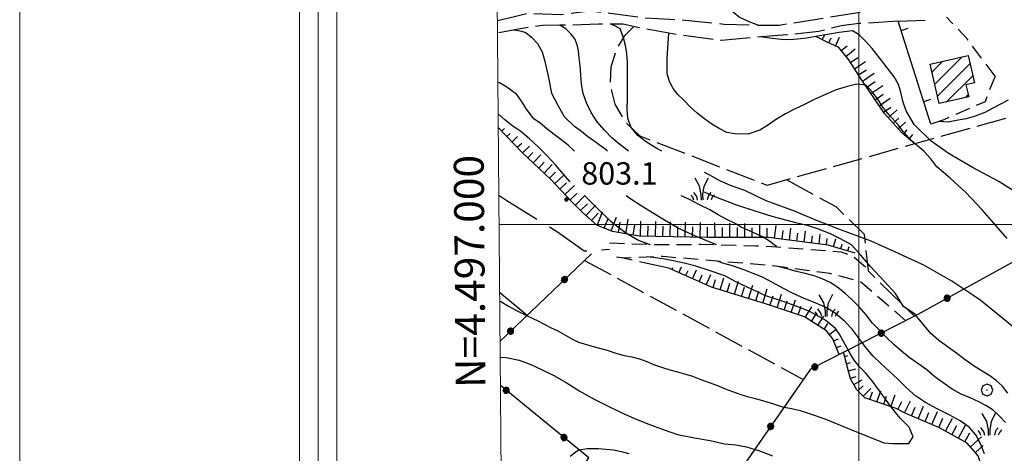
# Model space of a CAD drawing. Extents: x 2583219 to 2588043, y 4494042 to 4497500.
# Drawn here: x 2583219 to 2583549, y 4496923 to 4497069 of the extents above; entities that cross this region are included whole.
import ezdxf

# ---------------------------------------------------------------- set-up
doc = ezdxf.new("R2010")
doc.units = 0
doc.header["$LTSCALE"] = 5
doc.header["$MEASUREMENT"] = 0
for name, pattern in [('102', [2.5, 2, -0.5]), ('103', [4, 3, -1]), ('107', [1.5, 1, -0.5]), ('501', [5, 2.5, 2.5]), ('502', [5, 2.5, 2.5]), ('701', [2.5, 2, -0.5]), ('LSCA1', [1, -0.5, -0.5])]:
    doc.linetypes.add(name, pattern=pattern)
for name, color, linetype in [('10200000', 1, '102'), ('10300000', 1, '103'), ('10700000', 1, '107'), ('20100000', 2, 'Continuous'), ('50100000', 1, '501'), ('50200000', 1, '502'), ('60100000', 1, 'LSCA1'), ('70100000', 1, '701'), ('70400000', 1, 'Continuous'), ('72900000', 1, 'Continuous'), ('80100000', 2, 'Continuous'), ('80200000', 1, 'Continuous'), ('80400000', 1, 'Continuous'), ('A0140000', 2, 'Continuous'), ('C1', 1, 'Continuous'), ('C2010000', 1, 'Continuous'), ('C4', 8, 'Continuous'), ('PARAMETR', 1, 'Continuous')]:
    doc.layers.add(name, color=color, linetype=linetype)
doc.styles.get("Standard").update_dxf_attribs({"font": 'romans.shx'})

# ---------------------------------------------------------------- blocks, each defined once
blk = doc.blocks.new('CERCHIO5')
at = {"linetype": 'Continuous'}
for p, q in [((-0.196, 0.064), (-0.206, 0.001)), ((-0.206, 0.001), (-0.196, -0.062)), ((-0.003, -0.202), (-0.206, 0.001)), ((-0.206, 0.001), (-0.003, 0.001)), ((-0.196, -0.062), (0.022, 0.2)), ((-0.168, 0.12), (-0.196, 0.064)), ((0.162, -0.118), (-0.196, 0.064)), ((-0.196, 0.064), (0.19, -0.062)), ((-0.183, 0.032), (-0.184, 0.013)), ((-0.184, 0.013), (-0.184, -0.047)), ((-0.18, 0.058), (-0.183, 0.032)), ((-0.167, 0.093), (-0.182, 0.091)), ((-0.182, 0.091), (-0.092, 0.063)), ((-0.152, 0.092), (-0.18, 0.058)), ((-0.158, 0.051), (-0.172, 0.001)), ((-0.172, 0.001), (-0.165, -0.077)), ((-0.168, -0.118), (0.094, 0.177)), ((-0.123, 0.166), (-0.168, 0.12)), ((0.19, -0.062), (-0.168, 0.12)), ((-0.168, 0.12), (0, 0)), ((0, 0), (-0.168, -0.118)), ((-0.152, 0.092), (-0.167, 0.093)), ((-0.166, 0.023), (-0.083, 0.112)), ((-0.122, -0.02), (-0.166, 0.023)), ((-0.072, 0.156), (-0.158, 0.051)), ((-0.138, 0.053), (-0.158, -0.016)), ((-0.142, 0.108), (-0.152, 0.092)), ((-0.126, 0.022), (-0.152, 0.092)), ((-0.127, 0.089), (-0.145, 0)), ((-0.145, 0), (-0.12, -0.069)), ((-0.092, 0.063), (-0.144, 0.144)), ((-0.144, 0.144), (-0.002, 0.069)), ((-0.105, 0.116), (-0.142, 0.108)), ((-0.076, 0.082), (-0.138, 0.053)), ((-0.072, 0.156), (-0.127, 0.089)), ((-0.127, 0.089), (-0.123, 0.112)), ((-0.11, -0.009), (-0.127, 0.089)), ((-0.091, -0.032), (-0.126, 0.022)), ((-0.066, 0.194), (-0.123, 0.166)), ((0.06, 0.194), (-0.123, -0.164)), ((-0.123, -0.164), (-0.066, 0.194)), ((-0.003, -0.202), (-0.123, 0.166)), ((-0.123, 0.166), (0.162, -0.118)), ((-0.123, 0.112), (-0.114, 0.138)), ((-0.084, 0.048), (-0.122, -0.02)), ((-0.114, 0.138), (-0.098, 0.178)), ((-0.072, 0.156), (-0.105, 0.116)), ((-0.098, 0.178), (-0.082, 0.172)), ((-0.022, 0.154), (-0.084, 0.048)), ((-0.083, 0.112), (0.009, 0.101)), ((-0.082, 0.172), (-0.032, 0.175)), ((-0.05, 0.134), (-0.076, 0.082)), ((0.022, 0.2), (-0.072, 0.156)), ((-0.032, 0.175), (-0.072, 0.156)), ((-0.003, 0.152), (-0.072, 0.156)), ((-0.051, 0.061), (-0.07, -0.008)), ((-0.068, -0.179), (0.035, 0.008)), ((-0.003, 0.204), (-0.066, 0.194)), ((-0.066, 0.194), (0.116, -0.164)), ((0.012, 0.149), (-0.051, 0.112)), ((-0.051, 0.112), (-0.051, 0.061)), ((-0.016, 0.097), (-0.051, 0.061)), ((-0.051, 0.061), (-0.016, 0.097)), ((-0.04, 0.124), (-0.05, 0.134)), ((-0.032, 0.175), (-0.04, 0.124)), ((0.01, 0.186), (-0.032, 0.175)), ((0, 0.174), (-0.032, 0.175)), ((-0.032, 0.175), (0.012, 0.149)), ((0.006, 0.054), (-0.026, -0.018)), ((0.061, 0.125), (-0.022, 0.154)), ((-0.016, 0.097), (0.034, 0.11)), ((0.065, 0.085), (-0.016, 0.097)), ((-0.003, 0.001), (-0.003, 0.204)), ((0.06, 0.194), (-0.003, 0.204)), ((-0.003, 0.001), (0.06, 0.194)), ((0.116, 0.166), (-0.003, -0.202)), ((0.058, 0.137), (-0.003, 0.152)), ((-0.003, 0.001), (0.197, 0.001)), ((-0.003, 0.001), (-0.003, -0.202)), ((-0.002, 0.069), (0.042, 0.197)), ((0.042, 0.16), (0, 0.174)), ((0.072, 0.053), (0.002, -0.036)), ((0.067, 0.043), (0.006, 0.054)), ((0.009, 0.101), (0.072, 0.053)), ((0.034, 0.11), (0.01, 0.186)), ((0.026, -0.083), (0.079, 0.072)), ((0.147, 0.135), (0.033, 0.066)), ((0.033, 0.066), (0.19, 0.064)), ((0.034, 0.11), (0.093, 0.094)), ((0.074, -0.087), (0.034, 0.11)), ((0.035, 0.008), (0.147, 0.135)), ((0.094, 0.177), (0.038, -0.196)), ((0.042, 0.197), (0.067, 0.101)), ((0.107, 0.137), (0.042, 0.16)), ((0.051, -0.062), (0.106, 0.031)), ((0.118, 0.117), (0.058, 0.137)), ((0.116, 0.166), (0.06, 0.194)), ((0.06, -0.192), (0.116, 0.166)), ((0.162, 0.12), (0.06, -0.192)), ((0.079, 0.072), (0.061, 0.125)), ((0.119, 0.036), (0.065, 0.085)), ((0.065, -0.017), (0.067, 0.043)), ((0.067, 0.101), (0.08, 0.184)), ((0.08, 0.184), (0.195, -0.034)), ((0.093, 0.094), (0.124, 0.053)), ((0.14, 0.07), (0.097, -0.076)), ((0.106, 0.031), (0.14, 0.105)), ((0.158, 0.109), (0.107, 0.137)), ((0.162, 0.12), (0.116, 0.166)), ((0.116, -0.164), (0.162, 0.12)), ((0.116, -0.06), (0.119, 0.036)), ((0.156, 0.064), (0.118, 0.117)), ((0.124, 0.053), (0.124, 0.053)), ((0.124, 0.053), (0.128, -0.03)), ((0.131, -0.07), (0.156, 0.001)), ((0.14, 0.105), (0.14, 0.07)), ((0.162, 0.044), (0.156, 0.064)), ((0.156, 0.001), (0.162, 0.044)), ((0.174, 0.064), (0.158, 0.109)), ((0.19, 0.064), (0.162, 0.12)), ((0.19, 0.064), (0.173, -0.096)), ((0.182, -0.008), (0.174, 0.064)), ((0.2, 0.001), (0.19, 0.064)), ((0.19, -0.062), (0.2, 0.001)), ((-0.196, -0.062), (-0.168, -0.118)), ((0.173, -0.096), (-0.196, -0.062)), ((-0.184, -0.047), (-0.165, -0.099)), ((-0.168, -0.118), (-0.123, -0.164)), ((-0.165, -0.077), (-0.13, -0.127)), ((-0.165, -0.099), (-0.12, -0.15)), ((-0.158, -0.016), (-0.117, -0.042)), ((-0.15, -0.04), (-0.156, -0.11)), ((-0.156, -0.11), (-0.106, -0.134)), ((-0.122, -0.02), (-0.15, -0.04)), ((-0.13, -0.127), (-0.06, -0.146)), ((-0.125, -0.057), (-0.108, -0.025)), ((-0.101, -0.082), (-0.125, -0.057)), ((-0.123, -0.164), (-0.066, -0.192)), ((-0.108, -0.025), (-0.122, -0.02)), ((-0.12, -0.069), (-0.087, -0.093)), ((-0.12, -0.15), (-0.06, -0.163)), ((-0.117, -0.042), (-0.078, -0.017)), ((-0.101, -0.082), (-0.11, -0.009)), ((-0.106, -0.134), (-0.093, -0.156)), ((-0.003, -0.094), (-0.101, -0.082)), ((-0.083, -0.14), (-0.101, -0.082)), ((-0.064, -0.045), (-0.097, -0.097)), ((-0.097, -0.097), (0.026, -0.134)), ((-0.093, -0.156), (-0.091, -0.18)), ((-0.054, -0.075), (-0.091, -0.032)), ((-0.091, -0.18), (-0.054, -0.075)), ((-0.087, -0.093), (-0.028, -0.126)), ((-0.034, -0.151), (-0.083, -0.14)), ((-0.07, -0.008), (-0.042, -0.049)), ((0.038, -0.196), (-0.068, -0.179)), ((-0.066, -0.192), (-0.003, -0.202)), ((0.097, -0.076), (-0.064, -0.045)), ((-0.06, -0.146), (0.011, -0.159)), ((-0.06, -0.163), (-0.032, -0.185)), ((0.002, -0.036), (-0.054, -0.075)), ((0.051, -0.062), (-0.054, -0.075)), ((-0.054, -0.075), (0.051, -0.062)), ((-0.054, -0.075), (-0.049, -0.182)), ((-0.049, -0.182), (0.026, -0.083)), ((-0.042, -0.049), (0.014, -0.064)), ((0.048, -0.128), (-0.034, -0.151)), ((-0.032, -0.185), (0.04, -0.182)), ((-0.028, -0.126), (0.048, -0.128)), ((-0.026, -0.018), (0.022, -0.048)), ((0.136, -0.106), (-0.003, -0.094)), ((-0.003, -0.202), (0.06, -0.192)), ((0.011, -0.159), (0.044, -0.153)), ((0.014, -0.064), (0.048, -0.061)), ((0.022, -0.048), (0.075, -0.075)), ((0.026, -0.134), (0.074, -0.087)), ((0.128, -0.03), (0.035, -0.054)), ((0.035, -0.054), (0.048, -0.128)), ((0.04, -0.182), (0.062, -0.176)), ((0.044, -0.153), (0.098, -0.127)), ((0.048, -0.061), (0.065, -0.017)), ((0.048, -0.128), (0.107, -0.112)), ((0.128, -0.03), (0.051, -0.062)), ((0.06, -0.192), (0.116, -0.164)), ((0.062, -0.176), (0.095, -0.16)), ((0.075, -0.075), (0.152, -0.078)), ((0.095, -0.16), (0.119, -0.147)), ((0.098, -0.127), (0.131, -0.07)), ((0.107, -0.112), (0.116, -0.06)), ((0.116, -0.164), (0.162, -0.118)), ((0.119, -0.147), (0.136, -0.106)), ((0.195, -0.034), (0.128, -0.03)), ((0.152, -0.078), (0.175, -0.074)), ((0.162, -0.118), (0.19, -0.062)), ((0.175, -0.074), (0.182, -0.008))]:
    blk.add_line(p, q, dxfattribs=at)
blk = doc.blocks.new('CAMP_5BE94220')
at = {"layer": 'C2010000', "linetype": 'Continuous'}
for p, q in [((2583524.468, 4497050.93), (2583528.138, 4497054.601)), ((2583525.406, 4497046.919), (2583534.591, 4497056.104)), ((2583526.345, 4497042.907), (2583537.237, 4497053.8)), ((2583529.402, 4497041.015), (2583538.171, 4497049.783)), ((2583535.847, 4497042.51), (2583536.658, 4497043.321))]:
    blk.add_line(p, q, dxfattribs=at)
blk = doc.blocks.new('MACCHIA')
at = {"linetype": 'Continuous'}
for p, q in [((-0.163, 0.941), (-0.469, 1.482)), ((0.404, 1.488), (0.123, 0.925)), ((-0.053, 0.384), (-0.163, 0.941)), ((0.123, 0.925), (0.039, 0.406)), ((-0.628, 0.204), (-0.755, 0.34)), ((-0.563, 0.014), (-0.628, 0.204)), ((-0.363, 0.258), (-0.563, 0.529)), ((-0.305, 0.014), (-0.363, 0.258)), ((-0.047, 0.014), (-0.053, 0.384)), ((0.039, 0.406), (0.044, 0.018)), ((0.419, 0.308), (0.34, 0.018)), ((0.589, 0.52), (0.419, 0.308)), ((0.685, 0.209), (0.599, 0.018)), ((0.822, 0.373), (0.685, 0.209))]:
    blk.add_line(p, q, dxfattribs=at)
blk = doc.blocks.new('BARMUR')
at = {"linetype": 'Continuous'}
blk.add_line((0, 0), (0.5, 0), dxfattribs=at)
blk = doc.blocks.new('BA1LUNG')
at = {"linetype": 'Continuous'}
blk.add_line((0, 0), (1, 0), dxfattribs=at)
blk = doc.blocks.new('BA1CORT')
at = {"linetype": 'Continuous'}
blk.add_line((0, 0), (0.7, 0), dxfattribs=at)
blk = doc.blocks.new('CERCHIO1')
at = {"linetype": 'Continuous'}
for p, q in [((-0.28, 0.28), (-0.397, -0.002)), ((0.003, 0.398), (-0.28, 0.28)), ((0, 0), (-0.002, -0.003)), ((0.002, 0.002), (0, 0)), ((0.005, 0.003), (0.002, 0.002)), ((0.286, 0.28), (0.003, 0.398)), ((0.009, 0.003), (0.005, 0.003)), ((0.011, 0.001), (0.009, 0.003)), ((0.013, -0.001), (0.011, 0.001)), ((0.403, -0.002), (0.286, 0.28)), ((-0.397, -0.002), (-0.28, -0.285)), ((-0.28, -0.285), (0.003, -0.402)), ((-0.002, -0.003), (-0.002, -0.006)), ((-0.002, -0.006), (0, -0.009)), ((0, -0.009), (0.002, -0.011)), ((0.002, -0.011), (0.005, -0.013)), ((0.003, -0.402), (0.286, -0.285)), ((0.005, -0.013), (0.009, -0.012)), ((0.009, -0.012), (0.011, -0.011)), ((0.011, -0.011), (0.013, -0.008)), ((0.014, -0.005), (0.013, -0.001)), ((0.013, -0.008), (0.014, -0.005)), ((0.286, -0.285), (0.403, -0.002))]:
    blk.add_line(p, q, dxfattribs=at)

msp = doc.modelspace()

# ---------------------------------------------------------------- linework, layer by layer
at = {"layer": '10200000', "linetype": '102', "flags": 128}
for points in [[(2583378.85, 4497068.23), (2583383.25, 4497069.23), (2583388.86, 4497070.67), (2583400.11, 4497070.32), (2583409.86, 4497071.46), (2583416.7, 4497070.73), (2583419.23, 4497070.36), (2583427.86, 4497069.25), (2583436.59, 4497068.66), (2583440.24, 4497068.52), (2583454.87, 4497067.06), (2583466.27, 4497066.75), (2583473.24, 4497066.72), (2583496.86, 4497070.52), (2583513.41, 4497072.86), (2583521.05, 4497073.84)], [(2583513.18, 4497068.02), (2583500.06, 4497067.24), (2583494.06, 4497066.48), (2583486.56, 4497064.59), (2583475.69, 4497063.44), (2583465.57, 4497062.67), (2583453.94, 4497061.52), (2583440.07, 4497063.36), (2583427.69, 4497065.59), (2583420.93, 4497067.07), (2583412.68, 4497067.06), (2583402.18, 4497066.66), (2583399.73, 4497066.72), (2583393.93, 4497066.64), (2583386.44, 4497065.5), (2583378.89, 4497064.05)]]:
    msp.add_lwpolyline(points, dxfattribs=at)
at = {"layer": '10300000', "linetype": '103', "flags": 128}
msp.add_lwpolyline([(2583379.34, 4497009.74), (2583382.06, 4497007.97), (2583398.98, 4496997.44), (2583407.97, 4496991.12), (2583416.42, 4496991.67)], dxfattribs=at)
at = {"layer": '10700000', "linetype": '107', "flags": 128}
for points in [[(2583545.64, 4497049.68), (2583536.3, 4497062.12), (2583529.4, 4497069.41)], [(2583545.64, 4497049.68), (2583542.28, 4497041.04), (2583528.42, 4497035.02)], [(2583416.41, 4496993.78), (2583429.61, 4496993.28), (2583430.14, 4496993.19), (2583447.04, 4496993.32), (2583452.28, 4496993.19), (2583465.52, 4496992.83), (2583472.46, 4496992.44), (2583481.36, 4496991.8), (2583494.04, 4496990.77), (2583498.26, 4496989.2), (2583503.01, 4496985.04)], [(2583515.69, 4496967.72), (2583500.35, 4496980.89), (2583490.31, 4496983.51), (2583471.3, 4496986.11), (2583434.33, 4496989.2), (2583421.13, 4496988.64), (2583417.44, 4496989.16)]]:
    msp.add_lwpolyline(points, dxfattribs=at)
at = {"layer": '20100000', "linetype": 'Continuous', "flags": 128}
msp.add_lwpolyline([(2583523.84, 4497053.6), (2583536.59, 4497056.57), (2583538.73, 4497047.39), (2583535.86, 4497046.73), (2583536.8, 4497042.73), (2583526.92, 4497040.44)], close=True, dxfattribs=at)
at = {"layer": '50100000', "linetype": '501', "flags": 128}
msp.add_lwpolyline([(2583528.42, 4497035.02), (2583524.13, 4497033.54), (2583513.18, 4497068.02), (2583522.18, 4497068.41)], dxfattribs=at)
at = {"layer": '50200000', "linetype": '502', "flags": 128}
for points in [[(2583518.66, 4496969.23), (2583595.31, 4497011.47)], [(2583410.37, 4496990.16), (2583379.74, 4496960.87)], [(2583379.61, 4496977.31), (2583388.8, 4496969.53)], [(2583518.66, 4496969.23), (2583483.77, 4496951.5), (2583446.77, 4496898.35), (2583403.8, 4496835.71), (2583380.65, 4496851.82)], [(2583380.42, 4496878.94), (2583409.46, 4496921.85), (2583379.87, 4496946.01)]]:
    msp.add_lwpolyline(points, dxfattribs=at)
at = {"layer": '60100000', "linetype": 'LSCA1', "flags": 128}
for points in [[(2583518.74, 4497026.95), (2583514.39, 4497030.67), (2583508.6, 4497037.09), (2583500.94, 4497048.27), (2583496.59, 4497055.1), (2583493.28, 4497059.24), (2583489.14, 4497061.1), (2583485.62, 4497062.96)], [(2583498.74, 4496990.39), (2583489.76, 4496993.01), (2583469.69, 4496995.61), (2583449.1, 4496995.56), (2583426.4, 4496996.05), (2583417.42, 4496997.61), (2583412.13, 4496999.71), (2583407.37, 4497003.93), (2583403.67, 4497007.61), (2583396.79, 4497014.99), (2583387.27, 4497023.95), (2583379.15, 4497032.41)], [(2583493.37, 4496956.38), (2583491.25, 4496961.65), (2583489.13, 4496964.29), (2583481.73, 4496969.03), (2583469.05, 4496973.22), (2583450.56, 4496978.99), (2583436.29, 4496985.3)], [(2583456.1, 4496911.75), (2583471.41, 4496911.25), (2583490.96, 4496907.6), (2583504.69, 4496906.04), (2583517.9, 4496901.32), (2583527.93, 4496900.28), (2583536.38, 4496902.41), (2583539.01, 4496907.17), (2583542.16, 4496915.62), (2583540.03, 4496922.48), (2583536.33, 4496926.7), (2583526.81, 4496931.96), (2583515.71, 4496936.69), (2583512.54, 4496938.27), (2583501.97, 4496941.94), (2583499.33, 4496944.58), (2583497.21, 4496948.27), (2583494.86, 4496957.14)]]:
    msp.add_lwpolyline(points, dxfattribs=at)
at = {"layer": '70100000', "linetype": '701', "flags": 128}
for points in [[(2583585.27, 4497045.62), (2583469.23, 4497013.05), (2583426.74, 4497029.49), (2583421.72, 4497034.24), (2583418.29, 4497040.23), (2583416.73, 4497046.97), (2583416.99, 4497052.74), (2583418.64, 4497058.29), (2583421.59, 4497063.26), (2583424.56, 4497066.28)], [(2583475.82, 4497014.9), (2583492.26, 4497005.96), (2583501.76, 4496996.67), (2583503.08, 4496984.43), (2583518.66, 4496969.23)], [(2583408.05, 4496987.94), (2583481.36, 4496948.03)], [(2583436.29, 4496985.3), (2583420.41, 4496988.74)]]:
    msp.add_lwpolyline(points, dxfattribs=at)
at = {"layer": '80100000', "linetype": 'Continuous', "flags": 128}
for points in [[(2583549.74, 4496995.22), (2583545.25, 4497000.35), (2583541.3, 4497004.87), (2583535.84, 4497010.66), (2583530.64, 4497015.43), (2583526.12, 4497019.24), (2583524.16, 4497021.99), (2583521.73, 4497024.5), (2583518.97, 4497026.84), (2583516.7, 4497028.95), (2583514.83, 4497031.13), (2583513.12, 4497033.31), (2583510.2, 4497036.63), (2583507.93, 4497039.3), (2583506.63, 4497041.57), (2583504.59, 4497044.32), (2583502.4, 4497046.66), (2583499.16, 4497046.9), (2583495.76, 4497046.08), (2583492.44, 4497045.02), (2583489.04, 4497043.56), (2583484.59, 4497041.6), (2583481.83, 4497040.14), (2583478.6, 4497038.67), (2583475.36, 4497036.96), (2583472.44, 4497035.18), (2583469.37, 4497033.14), (2583466.86, 4497031.52), (2583462.81, 4497030.21), (2583458.36, 4497030.29), (2583455.76, 4497030.77), (2583453.16, 4497032.14), (2583450.73, 4497033.59), (2583448.3, 4497035.29), (2583445.78, 4497037.23), (2583443.43, 4497039.33), (2583441.4, 4497041.43), (2583439.37, 4497043.45), (2583437.74, 4497045.48), (2583436.52, 4497047.82), (2583435.79, 4497050.42), (2583435.7, 4497055.68), (2583436.31, 4497064.04)], [(2583403.22, 4497014.28), (2583400.77, 4497017.03), (2583398.34, 4497019.94), (2583395.41, 4497023.02), (2583392.58, 4497025.85), (2583389.57, 4497028.68), (2583386.73, 4497031.1), (2583384.05, 4497032.88), (2583381.3, 4497034.98), (2583379.12, 4497037.03)], [(2583430.14, 4496993.19), (2583426.13, 4496994.57), (2583421.92, 4496997.09), (2583416.96, 4497000.86), (2583412.26, 4497005.38), (2583408.13, 4497009.56)], [(2583379.63, 4496974.3), (2583379.96, 4496974.12), (2583382.55, 4496972.59), (2583384.99, 4496971.22), (2583388.8, 4496969.36), (2583392.37, 4496967.67), (2583396.67, 4496965.41), (2583399.1, 4496964.28), (2583401.46, 4496962.99), (2583403.8, 4496961.69), (2583406.08, 4496960.56), (2583410.62, 4496959.2), (2583413.05, 4496958.55), (2583415.65, 4496957.83), (2583418.56, 4496956.86), (2583421.32, 4496956.06), (2583423.91, 4496955.58), (2583426.43, 4496954.93), (2583428.94, 4496954.05), (2583431.54, 4496953), (2583434.13, 4496952.03), (2583436.65, 4496951.23), (2583439.16, 4496950.58), (2583441.59, 4496949.94), (2583444.27, 4496949.14), (2583447.02, 4496948.01), (2583449.86, 4496947.04), (2583452.62, 4496945.99), (2583455.21, 4496944.95), (2583460.08, 4496943.17), (2583462.51, 4496942.37), (2583465.27, 4496941.72), (2583467.7, 4496941), (2583471.67, 4496939.79), (2583474.43, 4496938.83), (2583477.43, 4496938.35), (2583480.27, 4496937.62), (2583484, 4496936.41), (2583488.59, 4496934.81), (2583496.76, 4496931.54), (2583508.32, 4496926.82), (2583511.24, 4496926.58), (2583514.16, 4496926.59), (2583516.75, 4496926.6), (2583518.2, 4496928.87), (2583516.9, 4496932.11), (2583513.98, 4496934.94), (2583512.27, 4496936.96), (2583510.4, 4496939.39), (2583506.59, 4496944.73), (2583504.47, 4496947.56), (2583502.2, 4496950.23), (2583500.16, 4496952.33), (2583498.38, 4496954.51), (2583497.08, 4496956.7), (2583494.8, 4496960.74), (2583493.58, 4496963.01), (2583492.2, 4496965.12), (2583488.89, 4496967.8), (2583486, 4496969.48), (2583483, 4496971.05), (2583479.58, 4496972.41), (2583475.24, 4496973.98), (2583472.24, 4496974.93), (2583468.52, 4496976.19), (2583466.03, 4496977.34), (2583462.52, 4496978.92), (2583459, 4496980.59), (2583455.07, 4496982.7), (2583449.49, 4496984.69), (2583445.35, 4496985.95), (2583441.42, 4496987), (2583437.8, 4496987.73), (2583434.28, 4496988.47), (2583430.04, 4496989.02)]]:
    msp.add_lwpolyline(points, dxfattribs=at)
at = {"layer": '80200000', "linetype": 'Continuous', "flags": 128}
for points in [[(2583466.27, 4497066.75), (2583463.46, 4497067.71), (2583459.93, 4497069.42), (2583456.11, 4497072.5), (2583454.49, 4497074.76), (2583453.35, 4497077.35), (2583452.61, 4497080.27), (2583452.2, 4497083.67), (2583452.11, 4497087.07), (2583452.11, 4497090.15), (2583452.26, 4497092.91), (2583452.42, 4497095.66), (2583452.33, 4497098.74), (2583452.25, 4497101.98), (2583451.91, 4497105.38), (2583451.02, 4497108.79), (2583449.47, 4497111.21), (2583447.2, 4497113.48), (2583444.6, 4497115.34), (2583444.53, 4497115.38)], [(2583434, 4497024.56), (2583432.26, 4497025.41), (2583428.85, 4497027.51), (2583425.93, 4497029.77), (2583423.66, 4497032.44), (2583422.52, 4497035.44), (2583422.35, 4497038.68), (2583422.42, 4497042.08), (2583422.41, 4497045), (2583422.41, 4497047.99), (2583422.4, 4497050.99), (2583422.4, 4497054.15), (2583422.23, 4497057.31), (2583421.74, 4497059.9), (2583421.08, 4497062.5), (2583419.96, 4497065.53), (2583418.2, 4497066.48), (2583416.89, 4497067.07)], [(2583415.75, 4497024.56), (2583415.46, 4497024.84), (2583411.24, 4497027.83), (2583409.05, 4497029.44), (2583407.02, 4497031.06), (2583404.66, 4497032.76), (2583401.36, 4497036.04), (2583399.38, 4497039.55), (2583397.14, 4497043.83), (2583396.16, 4497048.6), (2583394.92, 4497054.12), (2583393.92, 4497057.65), (2583392.45, 4497060.41), (2583390.46, 4497062.42), (2583388.13, 4497064.2), (2583386.52, 4497064.69), (2583384.22, 4497065.07)], [(2583422.74, 4497024.56), (2583422.65, 4497024.64), (2583419.89, 4497026.74), (2583417.21, 4497028.92), (2583414.7, 4497031.51), (2583412.34, 4497034.34), (2583410.23, 4497037.42), (2583408.76, 4497040.74), (2583407.62, 4497043.81), (2583407.05, 4497046.89), (2583406.8, 4497050.05), (2583406.63, 4497053.13), (2583406.3, 4497055.8), (2583406.05, 4497058.11), (2583405.57, 4497060.13), (2583404.77, 4497062.08), (2583403.41, 4497063.8), (2583401.8, 4497065.5), (2583399.73, 4497066.72)], [(2583554.91, 4497009.16), (2583546.92, 4497014.37), (2583538.32, 4497018.87), (2583530.23, 4497023.63), (2583524.23, 4497027.86), (2583518.51, 4497033.41), (2583515.82, 4497038.02), (2583514.76, 4497041.26), (2583514.11, 4497044.25), (2583513.29, 4497046.85), (2583511.83, 4497049.44), (2583509.47, 4497052.43), (2583506.87, 4497055.75), (2583504.43, 4497058.9), (2583502.24, 4497061.33), (2583500.05, 4497063.43), (2583497.86, 4497064.8), (2583493.42, 4497064.2), (2583490.15, 4497063.73), (2583486.23, 4497062.97), (2583482.41, 4497062.3), (2583479.43, 4497062.02), (2583476.71, 4497061.84), (2583473.92, 4497061.92), (2583470.09, 4497062.3), (2583466.91, 4497062.77)], [(2583404.66, 4497024.56), (2583402.58, 4497026.57), (2583400.14, 4497028.43), (2583397.87, 4497030.13), (2583395.44, 4497031.99), (2583393.16, 4497033.84), (2583391.05, 4497035.38), (2583388.62, 4497038.54), (2583386.91, 4497041.29), (2583385.37, 4497043.47), (2583381.96, 4497045.9), (2583379.52, 4497047.35), (2583379.03, 4497047.62)], [(2583550.01, 4497041.57), (2583545.15, 4497038.97), (2583542.16, 4497037.51), (2583539, 4497036.2), (2583536, 4497035.3), (2583533.33, 4497034.89), (2583529.95, 4497034.25), (2583526.79, 4497034.46)], [(2583553.18, 4496964.42), (2583546.98, 4496969.45), (2583540.55, 4496974.73), (2583531.13, 4496981.01), (2583521.73, 4496986.29), (2583512.06, 4496990.81), (2583504.14, 4496994.33), (2583493.24, 4496998.34), (2583485.56, 4497001.37), (2583478.39, 4497004.37), (2583468.97, 4497007.9), (2583461.78, 4497011.29), (2583457.57, 4497012.82), (2583453.67, 4497014.51), (2583449.78, 4497016.53), (2583448.22, 4497017.38)], [(2583490.54, 4496996.79), (2583486.47, 4496998.39), (2583483.09, 4496999.45), (2583478.84, 4497000.51), (2583470.95, 4497002.62), (2583465.26, 4497004.37), (2583459.06, 4497006.38), (2583451.13, 4497009.4), (2583448.22, 4497010.77)], [(2583452.28, 4496993.19), (2583444.45, 4496996.34), (2583439.25, 4496998.85), (2583434.3, 4497001.76), (2583430.82, 4497003.86), (2583427.09, 4497006.2), (2583423.52, 4497008.46), (2583421.98, 4497009.56)], [(2583472.46, 4496992.44), (2583469.66, 4496994.62), (2583467.7, 4496995.87), (2583464.61, 4496997.31), (2583460.55, 4496999.08), (2583458.29, 4497000.37), (2583455.69, 4497001.67), (2583452.85, 4497003.2), (2583450.01, 4497004.81), (2583446.61, 4497006.51), (2583443.2, 4497008.28), (2583440.49, 4497009.56)], [(2583549.96, 4496943.51), (2583548.01, 4496945.86), (2583546.06, 4496947.72), (2583543.87, 4496949.25), (2583541.36, 4496950.87), (2583538.68, 4496952.48), (2583535.6, 4496954.66), (2583532.43, 4496957.09), (2583529.59, 4496959.03), (2583526.83, 4496961.05), (2583524.16, 4496963.47), (2583521.39, 4496966.63), (2583518.79, 4496969.86), (2583514.98, 4496972.45), (2583512.27, 4496976.82), (2583508.54, 4496980.8), (2583503.79, 4496985.95), (2583500.69, 4496989.62), (2583497.52, 4496993.15), (2583495.3, 4496994.34), (2583493.34, 4496995.38), (2583490.54, 4496996.79)], [(2583542.15, 4496923.14), (2583540.85, 4496926.3), (2583539.23, 4496929.45), (2583536.95, 4496932.12), (2583533.95, 4496934.22), (2583530.3, 4496936.24), (2583526.24, 4496938.18), (2583522.35, 4496940.28), (2583519.02, 4496942.54), (2583515.94, 4496945.29), (2583513.02, 4496948.2), (2583510.17, 4496950.79), (2583507.41, 4496953.37), (2583504.82, 4496955.88), (2583502.38, 4496958.79), (2583500.1, 4496961.79), (2583497.75, 4496964.86), (2583495.15, 4496967.61), (2583492.07, 4496970.2), (2583488.9, 4496972.13), (2583485.33, 4496973.67), (2583481.68, 4496975.2), (2583478.03, 4496976.89), (2583474.55, 4496978.59), (2583471.05, 4496980.52), (2583467.65, 4496982.3), (2583464.57, 4496983.59), (2583461.81, 4496984.64), (2583457.66, 4496986.05), (2583454.77, 4496986.89), (2583452.48, 4496987.68)], [(2583549.09, 4496933.63), (2583547.06, 4496935.89), (2583544.95, 4496937.75), (2583542.6, 4496939.29), (2583540.25, 4496940.58), (2583537.33, 4496941.87), (2583534.25, 4496943.16), (2583531.24, 4496944.78), (2583528.24, 4496946.88), (2583525.48, 4496948.98), (2583522.72, 4496951.32), (2583519.8, 4496953.42), (2583516.88, 4496955.44), (2583514.28, 4496957.54), (2583511.77, 4496959.73), (2583509.25, 4496962.07), (2583506.98, 4496964.42), (2583504.54, 4496966.92), (2583502.43, 4496969.67), (2583500.07, 4496972.42), (2583497.72, 4496974.77), (2583495.45, 4496976.87), (2583492.93, 4496978.89), (2583490.33, 4496980.51), (2583487.74, 4496981.8), (2583485.38, 4496982.68), (2583482.04, 4496983.57), (2583479.04, 4496984.24), (2583475.52, 4496985.16), (2583472.46, 4496985.95)], [(2583379.79, 4496955.55), (2583381.82, 4496955.39), (2583386.19, 4496954.5), (2583390.09, 4496953.05), (2583393.82, 4496951.28), (2583397.71, 4496949.42), (2583401.93, 4496947), (2583406.47, 4496944.17), (2583411.01, 4496941.59), (2583415.55, 4496939.33), (2583420.1, 4496937.07), (2583424.8, 4496934.97), (2583429.59, 4496933.04), (2583434.37, 4496931.27), (2583439.24, 4496929.66), (2583444.91, 4496928.53), (2583450.18, 4496927.57), (2583454.96, 4496926.53), (2583458.77, 4496926.13), (2583462.34, 4496925.49), (2583466.72, 4496924.12), (2583471.1, 4496922.43)], [(2583403.19, 4496922.4), (2583406.02, 4496924.51), (2583409.1, 4496924.92), (2583412.74, 4496924.93), (2583417.77, 4496924.45), (2583420.36, 4496923.89), (2583422.87, 4496923.25)]]:
    msp.add_lwpolyline(points, dxfattribs=at)
at = {"layer": 'C1', "linetype": 'Continuous', "lineweight": 0}
for p, q in [((2583218.75, 4497500.34), (2583218.75, 4494042)), ((2583312.5, 4497406.59), (2583312.5, 4494454.5)), ((2583325, 4497394.09), (2583325, 4494467))]:
    msp.add_line(p, q, dxfattribs=at)
at = {"layer": 'C4', "linetype": 'Continuous', "lineweight": 0}
msp.add_line((2583318.75, 4497400.34), (2583318.75, 4494460.75), dxfattribs=at)
at = {"layer": 'PARAMETR', "linetype": 'Continuous', "lineweight": 0, "flags": 128}
msp.add_lwpolyline([(2583400, 4494517), (2586926, 4494547), (2586901, 4497323), (2583377, 4497292)], close=True, dxfattribs=at)
for points in [[(2583500, 4494517.85), (2583500, 4497293.08)], [(2583379.42, 4497000), (2586903.91, 4497000)]]:
    msp.add_lwpolyline(points, dxfattribs=at)

# ---------------------------------------------------------------- block references
at = {"layer": '50100000', "linetype": 'Continuous', "xscale": 4.999999999927318, "yscale": 4.999999999927318, "zscale": 4.999999999927318, "rotation": 17.62324728305665}
for p in [(2583514.15, 4497064.96), (2583521.72, 4497041.13)]:
    msp.add_blockref('BARMUR', p, dxfattribs=at)
at = {"layer": '50200000', "linetype": 'Continuous'}
for p, xscale, yscale, zscale, rotation in [((2583401.33, 4496981.52), 4.999999998717769, 4.999999998717769, 4.999999998717769, 133.7233761197301), ((2583529.6, 4496975.26), 5.000000001409209, 5.000000001409209, 5.000000001409209, 298.8561280866189), ((2583383.27, 4496964.24), 4.999999998717769, 4.999999998717769, 4.999999998717769, 133.7233761197301), ((2583507.51, 4496963.57), 4.999999999059806, 4.999999999059806, 4.999999999059806, 116.9429540593733), ((2583485.23, 4496952.24), 4.999999999059806, 4.999999999059806, 4.999999999059806, 116.9429540593733), ((2583381.82, 4496944.42), 4.999999998429304, 4.999999998429304, 4.999999998429304, 50.77226073207004), ((2583470.42, 4496932.32), 5.000000000617223, 5.000000000617223, 5.000000000617223, 145.1565137812686), ((2583401.18, 4496928.61), 4.999999998429304, 4.999999998429304, 4.999999998429304, 50.77226073207004)]:
    msp.add_blockref('CERCHIO5', p, dxfattribs=dict(at, xscale=xscale, yscale=yscale, zscale=zscale, rotation=rotation))
at = {"layer": '60100000', "linetype": 'Continuous'}
for name, p, xscale, yscale, zscale, rotation in [('BA1LUNG', (2583487.69, 4497061.87), 1.854308595980221, 1.854308595980221, 1.854308595980221, 62.17173484466777), ('BA1CORT', (2583489.92, 4497060.75), 2.711793125114069, 2.711793125114069, 2.711793125114069, 65.80926061219924), ('BA1LUNG', (2583492.21, 4497059.72), 3.258818091933779, 3.258818091933779, 3.258818091933779, 65.80926057955188), ('BA1CORT', (2583494.11, 4497058.21), 3.661367513129527, 3.661367513129527, 3.661367513129527, 38.66470253154239), ('BA1LUNG', (2583495.67, 4497056.26), 3.980027565158064, 3.980027565158064, 3.980027565158064, 38.66470251462627), ('BA1CORT', (2583497.14, 4497054.24), 4.24380366477429, 4.24380366477429, 4.24380366477429, 32.45490533133363), ('BA1LUNG', (2583498.48, 4497052.13), 4.468852561481747, 4.468852561481747, 4.468852561481747, 32.45490537877738), ('BA1CORT', (2583499.82, 4497050.02), 4.665103630810679, 4.665103630810679, 4.665103630810679, 32.4549053898251), ('BA1LUNG', (2583501.18, 4497047.92), 4.839097836239116, 4.839097836239116, 4.839097836239116, 34.4316086431225), ('BA1CORT', (2583502.59, 4497045.86), 4.995373180100108, 4.995373180100108, 4.995373180100108, 34.43160863390186), ('BA1LUNG', (2583504, 4497043.8), 4.849323808502672, 4.849323808502672, 4.849323808502672, 34.43160863801084), ('BA1CORT', (2583505.42, 4497041.73), 4.676551528377899, 4.676551528377899, 4.676551528377899, 34.4316086691468), ('BA1LUNG', (2583506.83, 4497039.67), 4.481854037089993, 4.481854037089993, 4.481854037089993, 34.43160865289116), ('BA1CORT', (2583508.25, 4497037.61), 4.258846599598723, 4.258846599598723, 4.258846599598723, 34.43160863624529), ('BA1LUNG', (2583509.85, 4497035.7), 3.997872469506978, 3.997872469506978, 3.997872469506978, 42.04051640432809), ('BA1CORT', (2583511.53, 4497033.84), 3.68329714881648, 3.68329714881648, 3.68329714881648, 42.04051638396846), ('BA1LUNG', (2583513.2, 4497031.99), 3.287257658802422, 3.287257658802422, 3.287257658802422, 42.04051637807859), ('BA1LUNG', (2583380.3, 4497031.21), 1.246423724406695, 1.246423724406695, 1.246423724406695, 43.8431796842023), ('BA1CORT', (2583514.94, 4497030.2), 2.752239694648978, 2.752239694648978, 2.752239694648978, 49.47501922203107), ('BA1CORT', (2583382.03, 4497029.41), 2.087928550240732, 2.087928550240732, 2.087928550240732, 43.84317964697735), ('BA1LUNG', (2583383.77, 4497027.6), 2.58994661088139, 2.58994661088139, 2.58994661088139, 43.84317971378238), ('BA1LUNG', (2583516.84, 4497028.57), 1.924311847847329, 1.924311847847329, 1.924311847847329, 49.47501921443916), ('BA1CORT', (2583385.5, 4497025.8), 2.948928780265235, 2.948928780265235, 2.948928780265235, 43.84317971729212), ('BA1LUNG', (2583387.23, 4497024), 3.228563430405198, 3.228563430405198, 3.228563430405198, 43.84317970698386), ('BA1CORT', (2583389.05, 4497022.28), 3.457655399664292, 3.457655399664292, 3.457655399664292, 46.72278555995224), ('BA1LUNG', (2583390.87, 4497020.57), 3.651708550553292, 3.651708550553292, 3.651708550553292, 46.72278555619706), ('BA1CORT', (2583392.69, 4497018.85), 3.820032732961182, 3.820032732961182, 3.820032732961182, 46.72278554307785), ('BA1LUNG', (2583394.51, 4497017.14), 3.968658767079347, 3.968658767079347, 3.968658767079347, 46.72278551810469), ('BA1CORT', (2583396.33, 4497015.43), 4.101717765669289, 4.101717765669289, 4.101717765669289, 46.72278554872315), ('BA1LUNG', (2583398.06, 4497013.63), 4.222163733817838, 4.222163733817838, 4.222163733817838, 43.00386970546299), ('BA1CORT', (2583399.77, 4497011.8), 4.332182235316284, 4.332182235316284, 4.332182235316284, 43.00386968318234), ('BA1LUNG', (2583401.47, 4497009.97), 4.433435786589512, 4.433435786589512, 4.433435786589512, 43.00386968966662), ('BA1CORT', (2583403.18, 4497008.14), 4.527218495105751, 4.527218495105751, 4.527218495105751, 43.0038697100762), ('BA1LUNG', (2583404.93, 4497006.36), 4.61455745424857, 4.61455745424857, 4.61455745424857, 45.11730257623918), ('BA1CORT', (2583406.7, 4497004.59), 4.696281513941035, 4.696281513941035, 4.696281513941035, 45.11730255474097), ('BA1LUNG', (2583408.53, 4497002.9), 4.773069222366763, 4.773069222366763, 4.773069222366763, 48.47537164430759), ('BA1LUNG', (2583412.31, 4496999.64), 4.913994668771514, 4.913994668771514, 4.913994668771514, 68.34573110348781), ('BA1CORT', (2583410.41, 4497001.24), 4.845483099690212, 4.845483099690212, 4.845483099690212, 48.47537167280362), ('BA1CORT', (2583414.64, 4496998.72), 4.979003101467326, 4.979003101467326, 4.979003101467326, 68.34573111390394), ('BA1LUNG', (2583416.96, 4496997.79), 4.999999998886206, 4.999999998886206, 4.999999998886206, 68.34573111215825), ('BA1LUNG', (2583421.86, 4496996.84), 5.000000002139727, 5.000000002139727, 5.000000002139727, 80.1405772146862), ('BA1LUNG', (2583426.79, 4496996.04), 4.999999999080907, 4.999999999080907, 4.999999999080907, 88.76383740153167), ('BA1LUNG', (2583431.79, 4496995.93), 4.999999999080907, 4.999999999080907, 4.999999999080907, 88.76383740153167), ('BA1CORT', (2583419.39, 4496997.27), 5.000000002139727, 5.000000002139727, 5.000000002139727, 80.1405772146862), ('BA1CORT', (2583424.32, 4496996.41), 5.000000002139727, 5.000000002139727, 5.000000002139727, 80.1405772146862), ('BA1CORT', (2583429.29, 4496995.99), 4.999999999080907, 4.999999999080907, 4.999999999080907, 88.76383740153167), ('BA1CORT', (2583434.29, 4496995.88), 4.999999999080907, 4.999999999080907, 4.999999999080907, 88.76383740153167), ('BA1LUNG', (2583436.79, 4496995.83), 4.999999999080907, 4.999999999080907, 4.999999999080907, 88.76383740153167), ('BA1CORT', (2583439.29, 4496995.77), 4.999999999080907, 4.999999999080907, 4.999999999080907, 88.76383740153167), ('BA1LUNG', (2583441.79, 4496995.72), 4.999999999080907, 4.999999999080907, 4.999999999080907, 88.76383740153167), ('BA1CORT', (2583444.29, 4496995.66), 4.999999999080907, 4.999999999080907, 4.999999999080907, 88.76383740153167), ('BA1LUNG', (2583446.78, 4496995.61), 4.999999999080907, 4.999999999080907, 4.999999999080907, 88.76383740153167), ('BA1CORT', (2583449.28, 4496995.56), 5.000000000687106, 5.000000000687106, 5.000000000687106, 90.13916241302086), ('BA1LUNG', (2583451.78, 4496995.57), 4.936083353405103, 4.936083353405103, 4.936083353405103, 90.13916239927552), ('BA1CORT', (2583454.28, 4496995.57), 4.86878331764779, 4.86878331764779, 4.86878331764779, 90.1391623982781), ('BA1LUNG', (2583456.78, 4496995.58), 4.797721598380654, 4.797721598380654, 4.797721598380654, 90.13916240025695), ('BA1CORT', (2583459.28, 4496995.58), 4.722452658881779, 4.722452658881779, 4.722452658881779, 90.13916239897931), ('BA1LUNG', (2583461.78, 4496995.59), 4.642446789251239, 4.642446789251239, 4.642446789251239, 90.13916241100912), ('BA1CORT', (2583464.28, 4496995.6), 4.557067489162064, 4.557067489162064, 4.557067489162064, 90.13916240733562), ('BA1LUNG', (2583466.78, 4496995.6), 4.465540668949529, 4.465540668949529, 4.465540668949529, 90.1391624023934), ('BA1CORT', (2583469.28, 4496995.61), 4.366911887801159, 4.366911887801159, 4.366911887801159, 90.13916241600863), ('BA1LUNG', (2583471.77, 4496995.34), 4.259985583238916, 4.259985583238916, 4.259985583238916, 82.61846461170755), ('BA1CORT', (2583474.25, 4496995.02), 4.143236317729591, 4.143236317729591, 4.143236317729591, 82.61846460171462), ('BA1LUNG', (2583476.73, 4496994.7), 4.01467502766078, 4.01467502766078, 4.01467502766078, 82.61846463121479), ('BA1LUNG', (2583481.68, 4496994.06), 3.710452875706711, 3.710452875706711, 3.710452875706711, 82.618464606082), ('BA1CORT', (2583479.2, 4496994.38), 3.871639711762395, 3.871639711762395, 3.871639711762395, 82.61846462474324), ('BA1CORT', (2583484.16, 4496993.73), 3.525828704098812, 3.525828704098812, 3.525828704098812, 82.61846459527058), ('BA1LUNG', (2583486.64, 4496993.41), 3.309772537035575, 3.309772537035575, 3.309772537035575, 82.61846461254049), ('BA1CORT', (2583489.12, 4496993.09), 3.04934082742035, 3.04934082742035, 3.04934082742035, 82.61846460974377), ('BA1LUNG', (2583491.54, 4496992.49), 2.721466280411302, 2.721466280411302, 2.721466280411302, 73.74185236187878), ('BA1CORT', (2583493.94, 4496991.79), 2.278533751775294, 2.278533751775294, 2.278533751775294, 73.74185233673315), ('BA1LUNG', (2583496.34, 4496991.09), 1.59310597041851, 1.59310597041851, 1.59310597041851, 73.74185235138975), ('BA1CORT', (2583437.37, 4496984.82), 1.104666440286953, 1.104666440286953, 1.104666440286953, 66.15068540008818), ('BA1LUNG', (2583439.66, 4496983.81), 2.186816980315592, 2.186816980315592, 2.186816980315592, 66.15068545548262), ('BA1CORT', (2583441.94, 4496982.8), 2.793139313562181, 2.793139313562181, 2.793139313562181, 66.15068545582866), ('BA1LUNG', (2583444.23, 4496981.79), 3.216394639326312, 3.216394639326312, 3.216394639326312, 66.15068542977777), ('BA1CORT', (2583446.52, 4496980.78), 3.541863730362891, 3.541863730362891, 3.541863730362891, 66.1506854598165), ('BA1LUNG', (2583448.8, 4496979.77), 3.806356809278883, 3.806356809278883, 3.806356809278883, 66.15068544800376), ('BA1CORT', (2583451.11, 4496978.82), 4.029155903322033, 4.029155903322033, 4.029155903322033, 72.6639795567202), ('BA1LUNG', (2583453.5, 4496978.07), 4.221633526894529, 4.221633526894529, 4.221633526894529, 72.6639795680116), ('BA1CORT', (2583455.88, 4496977.33), 4.39106278842447, 4.39106278842447, 4.39106278842447, 72.66397956388178), ('BA1LUNG', (2583458.27, 4496976.58), 4.542377959976036, 4.542377959976036, 4.542377959976036, 72.66397956850301), ('BA1CORT', (2583460.66, 4496975.84), 4.679080891113914, 4.679080891113914, 4.679080891113914, 72.66397955982372), ('BA1LUNG', (2583463.04, 4496975.09), 4.803746867864096, 4.803746867864096, 4.803746867864096, 72.6639795484272), ('BA1LUNG', (2583467.82, 4496973.6), 4.975248184078943, 4.975248184078943, 4.975248184078943, 72.66397954903766), ('BA1CORT', (2583465.43, 4496974.35), 4.91832516467796, 4.91832516467796, 4.91832516467796, 72.66397955712367), ('BA1CORT', (2583470.2, 4496972.84), 4.865361679633716, 4.865361679633716, 4.865361679633716, 71.71389008628921), ('BA1LUNG', (2583472.57, 4496972.06), 4.746230550301981, 4.746230550301981, 4.746230550301981, 71.71389009049406), ('BA1LUNG', (2583477.32, 4496970.49), 4.472919655759839, 4.472919655759839, 4.472919655759839, 71.71389007707472), ('BA1CORT', (2583474.94, 4496971.27), 4.616155246740539, 4.616155246740539, 4.616155246740539, 71.7138900788298), ('BA1CORT', (2583479.69, 4496969.7), 4.31355794946704, 4.31355794946704, 4.31355794946704, 71.71389006697741), ('BA1LUNG', (2583482.03, 4496968.84), 4.133972862388465, 4.133972862388465, 4.133972862388465, 57.38058130234111), ('BA1CORT', (2583484.13, 4496967.49), 3.928275243667477, 3.928275243667477, 3.928275243667477, 57.38058130356129), ('BA1LUNG', (2583486.24, 4496966.14), 3.687557908102831, 3.687557908102831, 3.687557908102831, 57.38058131780368), ('BA1CORT', (2583488.34, 4496964.79), 3.397399898879278, 3.397399898879278, 3.397399898879278, 57.38058130808323), ('BA1LUNG', (2583490.11, 4496963.07), 3.032100965770856, 3.032100965770856, 3.032100965770856, 38.727497171395), ('BA1CORT', (2583491.5, 4496961.02), 2.538611056009978, 2.538611056009978, 2.538611056009978, 21.88758423277649), ('BA1LUNG', (2583492.44, 4496958.7), 1.774946906602773, 1.774946906602773, 1.774946906602773, 21.88758427433076), ('BA1LUNG', (2583495.23, 4496955.75), 1.133319216882967, 1.133319216882967, 1.133319216882967, 14.84812074473113), ('BA1CORT', (2583495.87, 4496953.33), 2.030828338019107, 2.030828338019107, 2.030828338019107, 14.84812080464993), ('BA1LUNG', (2583496.51, 4496950.92), 2.551753665240811, 2.551753665240811, 2.551753665240811, 14.84812072350173), ('BA1CORT', (2583497.15, 4496948.5), 2.92023613592806, 2.92023613592806, 2.92023613592806, 14.8481207556236), ('BA1LUNG', (2583498.34, 4496946.31), 3.205586141614323, 3.205586141614323, 3.205586141614323, 29.84644901129451), ('BA1CORT', (2583499.69, 4496944.22), 3.438494727573656, 3.438494727573656, 3.438494727573656, 45.0054247874434), ('BA1LUNG', (2583501.45, 4496942.45), 3.635277175480396, 3.635277175480396, 3.635277175480396, 45.0054248201568), ('BA1CORT', (2583503.64, 4496941.36), 3.805650059628515, 3.805650059628515, 3.805650059628515, 70.85352202990147), ('BA1LUNG', (2583506.01, 4496940.54), 3.955870548565418, 3.955870548565418, 3.955870548565418, 70.85352200485035), ('BA1CORT', (2583508.37, 4496939.72), 4.090205759439416, 4.090205759439416, 4.090205759439416, 70.85352199989006), ('BA1LUNG', (2583510.73, 4496938.9), 4.211696332226383, 4.211696332226383, 4.211696332226383, 70.85352199523155), ('BA1CORT', (2583513.06, 4496938.01), 4.322585633585771, 4.322585633585771, 4.322585633585771, 63.51882763724738), ('BA1LUNG', (2583515.3, 4496936.89), 4.42457622677111, 4.42457622677111, 4.42457622677111, 63.51882764864705), ('BA1CORT', (2583517.59, 4496935.89), 4.518990834391674, 4.518990834391674, 4.518990834391674, 66.92329412239754), ('BA1LUNG', (2583519.89, 4496934.91), 4.606877553812821, 4.606877553812821, 4.606877553812821, 66.92329412037265), ('BA1CORT', (2583522.19, 4496933.93), 4.689080997093498, 4.689080997093498, 4.689080997093498, 66.92329412454941), ('BA1LUNG', (2583524.49, 4496932.95), 4.766291754537205, 4.766291754537205, 4.766291754537205, 66.92329412617421), ('BA1CORT', (2583526.79, 4496931.97), 4.839081726182144, 4.839081726182144, 4.839081726182144, 66.9232941129871), ('BA1LUNG', (2583528.98, 4496930.76), 4.907929847841775, 4.907929847841775, 4.907929847841775, 61.06721406917659), ('BA1CORT', (2583531.17, 4496929.55), 4.973241213908399, 4.973241213908399, 4.973241213908399, 61.06721407302711), ('BA1LUNG', (2583533.35, 4496928.34), 4.999999999302373, 4.999999999302373, 4.999999999302373, 61.06721405882697), ('BA1CORT', (2583535.54, 4496927.14), 4.999999999302373, 4.999999999302373, 4.999999999302373, 61.06721405882697), ('BA1LUNG', (2583537.38, 4496925.5), 4.999999998914307, 4.999999998914307, 4.999999998914307, 41.26810207920996), ('BA1CORT', (2583539.03, 4496923.62), 4.999999998914307, 4.999999998914307, 4.999999998914307, 41.26810207920996)]:
    msp.add_blockref(name, p, dxfattribs=dict(at, xscale=xscale, yscale=yscale, zscale=zscale, rotation=rotation))
at = {"layer": '70400000', "linetype": 'Continuous', "xscale": 5, "yscale": 5, "zscale": 5}
msp.add_blockref('CERCHIO1', (2583542.93, 4496944.52), dxfattribs=at)
at = {"layer": '72900000', "linetype": 'Continuous', "xscale": 5, "yscale": 5, "zscale": 5}
for p in [(2583447.45, 4497008.07), (2583489.09, 4496969.01), (2583543.7, 4496929.26)]:
    msp.add_blockref('MACCHIA', p, dxfattribs=at)
at = {"layer": '80400000', "linetype": 'Continuous', "xscale": 2.5, "yscale": 2.5, "zscale": 2.5}
msp.add_blockref('CERCHIO5', (2583401.97, 4497008.31), dxfattribs=at)
at = {"layer": 'C2010000', "linetype": 'Continuous'}
msp.add_blockref('CAMP_5BE94220', (0, 0), dxfattribs=at)

# ---------------------------------------------------------------- texts
at = {"layer": 'A0140000', "linetype": 'Continuous'}
msp.add_text('803.1', height=7.5, dxfattribs=at).set_placement((2583406.97, 4497013.31))
at = {"layer": 'PARAMETR', "linetype": 'Continuous', "lineweight": 0}
msp.add_text('N=4.497.000', height=10, rotation=90.4749, dxfattribs=at).set_placement((2583374.87, 4496945.26))

doc.saveas('drawing.dxf')
